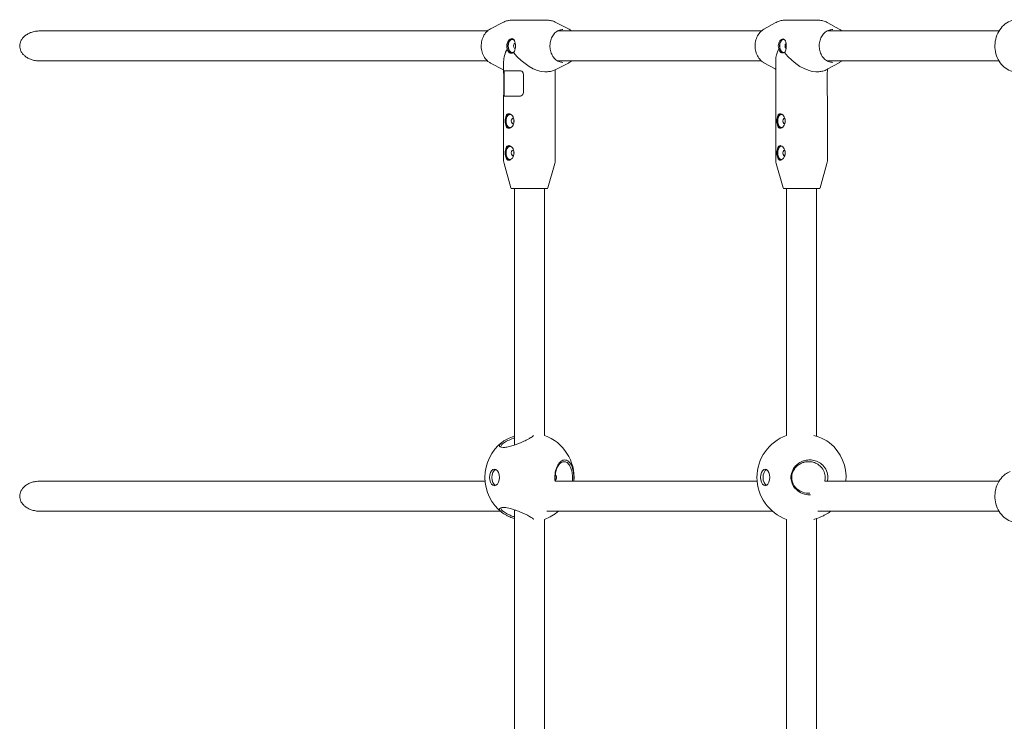
# Model space of a CAD drawing. Units: millimetres. Extents: x -5262 to 3439, y -3195 to 5262.
# Drawn here: x -2268 to -1743, y 1080 to 1454 of the extents above; entities that cross this region are included whole.
import ezdxf

# ---------------------------------------------------------------- set-up
doc = ezdxf.new("R2010")
doc.units = ezdxf.units.MM
doc.header["$MEASUREMENT"] = 0
doc.layers.add('Play Equipment', color=7, linetype='Continuous')

msp = doc.modelspace()

# ---------------------------------------------------------------- linework, layer by layer
at = {"layer": 'Play Equipment', "linetype": 'Continuous', "lineweight": 0}
for p, q in [((-2005.3, 1453.75), (-1986.94, 1453.75)), ((-1842.58, 1453.75), (-1859.7, 1453.75)), ((-2016.91, 1449.11), (-2010.26, 1452.54)), ((-1975.33, 1449.11), (-1981.98, 1452.54)), ((-1871.18, 1448.93), (-1865.23, 1452.28)), ((-1831.11, 1448.93), (-1837.06, 1452.28)), ((-2018.51, 1448), (-2257.05, 1448)), ((-1872.49, 1448), (-1981.08, 1448)), ((-1745.91, 1448), (-1837.42, 1448)), ((-2257.05, 1432), (-2018.51, 1432)), ((-2016.91, 1430.89), (-2010.26, 1427.46)), ((-2009.87, 1426.28), (-2009.87, 1431.75)), ((-1982.37, 1378.7), (-1982.37, 1427.27)), ((-1975.33, 1430.89), (-1981.98, 1427.46)), ((-1981.08, 1432), (-1872.49, 1432)), ((-1871.18, 1431.07), (-1865.23, 1427.72)), ((-1864.89, 1378.7), (-1864.89, 1432.31)), ((-1837.42, 1432), (-1745.91, 1432)), ((-1837.39, 1426.69), (-1837.39, 1427.54)), ((-1831.11, 1431.07), (-1837.06, 1427.72)), ((-2009.86, 1415.2), (-2009.86, 1424.8)), ((-2001.24, 1426.8), (-2009.8, 1426.8)), ((-2009.57, 1413.72), (-2009.57, 1426.28)), ((-1999.34, 1424.8), (-1999.34, 1415.2)), ((-1987.87, 1426.25), (-1986.94, 1426.25)), ((-1842.58, 1426.25), (-1843.45, 1426.25)), ((-1837.46, 1415.2), (-1837.46, 1424.8)), ((-2009.87, 1378.7), (-2009.87, 1413.72)), ((-2009.8, 1413.2), (-2001.24, 1413.2)), ((-1837.39, 1378.7), (-1837.39, 1413.31)), ((-2005.97, 1364.36), (-2009.68, 1377.33)), ((-1986.27, 1364.36), (-1982.56, 1377.33)), ((-1861, 1364.36), (-1864.7, 1377.33)), ((-1841.29, 1364.36), (-1837.58, 1377.33)), ((-1990.5, 1364), (-2005.49, 1364)), ((-2004.12, 1227.27), (-2004.12, 1364)), ((-1986.75, 1364), (-1990.5, 1364)), ((-1988.12, 1232.36), (-1988.12, 1364)), ((-1841.77, 1364), (-1860.52, 1364)), ((-1859.14, 1232.36), (-1859.14, 1364)), ((-1843.14, 1231.89), (-1843.14, 1364)), ((-2019.79, 1208), (-2257.05, 1208)), ((-1874.81, 1208), (-1982.47, 1208)), ((-1745.91, 1208), (-1838.75, 1208)), ((-2257.05, 1192), (-2011.61, 1192)), ((-2004.12, 967.27), (-2004.12, 1192.73)), ((-1986.84, 1192), (-1866.64, 1192)), ((-1842.5, 1192), (-1745.91, 1192)), ((-1988.12, 972.36), (-1988.12, 1187.64)), ((-1859.14, 972.36), (-1859.14, 1187.64)), ((-1843.14, 971.89), (-1843.14, 1188.11))]:
    msp.add_line(p, q, dxfattribs=at)
for centre, radius, start, end in [((-2004.87, 1378.7), 5, 180, 195.9454), ((-1987.37, 1378.7), 5, 344.0546, 0), ((-1859.89, 1378.7), 5, 180, 195.9454), ((-1842.39, 1378.7), 5, 344.0546, 360), ((-2005.49, 1364.5), 0.5, 195.9454, 270), ((-1986.75, 1364.5), 0.5, 270, 344.0546), ((-1860.52, 1364.5), 0.5, 195.9454, 270), ((-1841.77, 1364.5), 0.5, 270, 344.0546), ((-1996.12, 1210), 23.75, 127.742, 232.258), ((-1996.12, 1210), 23.75, 355.1694, 70.3154), ((-1851.14, 1210), 23.75, 109.6846, 250.3154), ((-1851.14, 1210), 23.75, 355.1694, 50.8944), ((-1996.12, 1210), 23.75, 289.6846, 310.721), ((-1851.14, 1210), 23.75, 309.1056, 310.721)]:
    msp.add_arc(centre, radius, start, end, dxfattribs=at)
at = {"layer": 'Play Equipment', "linetype": 'Continuous', "lineweight": 0, "extrusion": (0, 0, -1)}
for centre, major_axis, ratio, start_param, end_param in [((-2005.28, 1440), (0, 3.9), 0.600101, -1.570796, -0.040386), ((-1860.76, 1440), (0, -3.75), 0.559367, 0.115487, 3.086164), ((-1996.12, 1440), (-12.3, -12.3), 0.499921, 0.463585, 0.992779), ((-2005.28, 1440), (0, -3.9), 0.600101, 0.101019, 1.570796), ((-2003.68, 1440), (0, 1.5), 0.600101, -1.570796, -0.01528), ((-2003.68, 1440), (0, -1.5), 0.600101, 0.01528, 1.570796), ((-1851.14, 1440), (12.14, 12.14), 0.531575, 3.63018, 4.117722), ((-1859.1, 1440), (0, -1.5), 0.559367, 0.384183, 2.75741), ((-2006.48, 1400), (0, 3.9), 0.600101, -1.570796, -0.135407), ((-2004.88, 1400), (0, 1.5), 0.600101, -1.570796, 0.37006), ((-1860.22, 1400), (0, -1.5), 0.559367, -0.111497, 3.25309), ((-2006.48, 1400), (0, -3.9), 0.600101, 0.135407, 1.570796), ((-2004.88, 1400), (0, -1.5), 0.600101, -0.37006, 1.570796), ((-2006.48, 1383), (0, 3.9), 0.600101, -1.570796, -0.135407), ((-2006.48, 1383), (0, -3.9), 0.600101, 0.135407, 1.570796), ((-2004.88, 1383), (0, 1.5), 0.600101, -1.570796, 0.37006), ((-2004.88, 1383), (0, -1.5), 0.600101, -0.37006, 1.570796), ((-1860.22, 1383), (0, -1.5), 0.559367, -0.111497, 3.25309), ((-2014.79, 1210), (0, 4.4), 0.600101, -3.14159265358978, 3.141592653589806), ((-1870.49, 1210), (0, 4.4), 0.559367, -3.14159265358978, 3.141592653589806), ((-1869.17, 1210), (0, -4.4), 0.559367, 0.270859, 2.870734)]:
    msp.add_ellipse(centre, major_axis=major_axis, ratio=ratio, start_param=start_param, end_param=end_param, dxfattribs=at)
at = {"layer": 'Play Equipment', "linetype": 'Continuous', "lineweight": 0}
for centre, major_axis, ratio, start_param, end_param in [((-2005.28, 1440), (0, 3.5), 0.600101, -0.589578, 1.570796), ((-1860.76, 1440), (0, 3.5), 0.559367, -0.35587, 3.497462), ((-2005.28, 1440), (0, -3.5), 0.600101, -1.570796, 0.589578), ((-1996.12, 1440), (-12.3, 12.3), 0.499921, 1.369859, 2.678008), ((-1851.14, 1440), (12.14, -12.14), 0.531575, -1.805324, -0.488587), ((-2006.48, 1400), (0, 3.5), 0.600101, -0.400758, 1.570796), ((-2006.48, 1400), (0, 3.5), 0.600101, -2.049595, -1.091997), ((-1861.88, 1400), (0, 3.9), 0.559367, 0.150199, 2.991394), ((-1861.88, 1400), (0, 3.5), 0.559367, -0.304821, 3.446414), ((-1861.88, 1400), (0, 3.5), 0.559367, -1.570796, -1.242712), ((-2006.48, 1400), (0, -3.5), 0.600101, -1.570796, 0.400758), ((-1861.88, 1400), (0, 3.5), 0.559367, -1.898881, -1.570796), ((-2006.48, 1383), (0, 3.5), 0.600101, -0.400758, 1.570796), ((-1861.88, 1383), (0, 3.9), 0.559367, 0.150199, 2.991394), ((-1861.88, 1383), (0, 3.5), 0.559367, -0.304821, 3.446414), ((-2006.48, 1383), (0, -3.5), 0.600101, -1.570796, 0.400758), ((-2006.48, 1383), (0, 3.5), 0.600101, -2.049595, -1.091997), ((-1861.88, 1383), (0, 3.5), 0.559367, -1.570796, -1.242712), ((-1861.88, 1383), (0, 3.5), 0.559367, -1.898881, -1.570796), ((-2013.52, 1210), (0, 4.4), 0.600101, 0.24306, 2.898533)]:
    msp.add_ellipse(centre, major_axis=major_axis, ratio=ratio, start_param=start_param, end_param=end_param, dxfattribs=at)
for points, knots in [([(-2010.26, 1452.54), (-2009.95, 1452.69), (-2009.64, 1452.83), (-2009.01, 1453.09), (-2008.69, 1453.2), (-2008.03, 1453.4), (-2007.7, 1453.48), (-2007.02, 1453.62), (-2006.68, 1453.67), (-2005.99, 1453.73), (-2005.65, 1453.75), (-2005.3, 1453.75)], [5.8924671, 5.8924671, 5.8924671, 5.8924671, 5.9706107, 5.9706107, 6.0487544, 6.0487544, 6.126898, 6.126898, 6.2050417, 6.2050417, 6.2831853, 6.2831853, 6.2831853, 6.2831853]), ([(-1981.98, 1452.54), (-1982.29, 1452.69), (-1982.6, 1452.83), (-1983.23, 1453.09), (-1983.55, 1453.2), (-1984.21, 1453.4), (-1984.55, 1453.48), (-1985.22, 1453.62), (-1985.56, 1453.67), (-1986.25, 1453.73), (-1986.59, 1453.75), (-1986.94, 1453.75)], [5.8924671, 5.8924671, 5.8924671, 5.8924671, 5.9706107, 5.9706107, 6.0487544, 6.0487544, 6.126898, 6.126898, 6.2050417, 6.2050417, 6.2831853, 6.2831853, 6.2831853, 6.2831853]), ([(-1865.23, 1452.28), (-1864.89, 1452.47), (-1864.55, 1452.64), (-1863.85, 1452.95), (-1863.49, 1453.09), (-1862.76, 1453.33), (-1862.38, 1453.43), (-1861.63, 1453.59), (-1861.24, 1453.65), (-1860.47, 1453.73), (-1860.09, 1453.75), (-1859.7, 1453.75)], [5.8459932, 5.8459932, 5.8459932, 5.8459932, 5.9334316, 5.9334316, 6.02087, 6.02087, 6.1083085, 6.1083085, 6.1957469, 6.1957469, 6.2831853, 6.2831853, 6.2831853, 6.2831853]), ([(-1837.06, 1452.28), (-1837.39, 1452.47), (-1837.73, 1452.64), (-1838.44, 1452.95), (-1838.8, 1453.09), (-1839.53, 1453.33), (-1839.9, 1453.43), (-1840.66, 1453.59), (-1841.04, 1453.65), (-1841.81, 1453.73), (-1842.2, 1453.75), (-1842.58, 1453.75)], [5.8459932, 5.8459932, 5.8459932, 5.8459932, 5.9334316, 5.9334316, 6.02087, 6.02087, 6.1083085, 6.1083085, 6.1957469, 6.1957469, 6.2831853, 6.2831853, 6.2831853, 6.2831853]), ([(-1735.96, 1426), (-1737.24, 1426), (-1738.52, 1426.24), (-1740.95, 1427.15), (-1742.1, 1427.84), (-1744.17, 1429.59), (-1745.09, 1430.66), (-1746.59, 1433.09), (-1747.17, 1434.45), (-1747.93, 1437.31), (-1748.11, 1438.82), (-1748.05, 1441.82), (-1747.81, 1443.32), (-1746.93, 1446.15), (-1746.29, 1447.48), (-1744.68, 1449.84), (-1743.71, 1450.87), (-1741.54, 1452.52), (-1740.34, 1453.14), (-1738.06, 1453.84), (-1737.01, 1454), (-1735.96, 1454)], [3.141593, 3.141593, 3.141593, 3.141593, 3.453757, 3.453757, 3.76827, 3.76827, 4.087535, 4.087535, 4.410542, 4.410542, 4.735348, 4.735348, 5.060592, 5.060592, 5.385241, 5.385241, 5.707818, 5.707818, 6.026315, 6.026315, 6.283185, 6.283185, 6.283185, 6.283185]), ([(-2016.91, 1449.11), (-2017.69, 1448.71), (-2018.42, 1448.15), (-2019.7, 1446.78), (-2020.26, 1445.96), (-2021.13, 1444.15), (-2021.45, 1443.16), (-2021.82, 1441.09), (-2021.87, 1440.03), (-2021.69, 1437.92), (-2021.46, 1436.89), (-2020.76, 1434.96), (-2020.27, 1434.06), (-2019.11, 1432.51), (-2018.42, 1431.85), (-2017.42, 1431.17), (-2017.17, 1431.02), (-2016.91, 1430.89)], [0.390718, 0.390718, 0.390718, 0.390718, 0.706571, 0.706571, 1.027618, 1.027618, 1.351392, 1.351392, 1.676007, 1.676007, 2.000706, 2.000706, 2.324917, 2.324917, 2.6472, 2.6472, 2.750874, 2.750874, 2.750874, 2.750874]), ([(-1978.27, 1431.25), (-1979.01, 1431.25), (-1979.76, 1431.4), (-1981.18, 1432), (-1981.85, 1432.44), (-1983.04, 1433.57), (-1983.56, 1434.25), (-1984.4, 1435.78), (-1984.72, 1436.64), (-1985.14, 1438.42), (-1985.24, 1439.36), (-1985.19, 1441.22), (-1985.05, 1442.14), (-1984.53, 1443.89), (-1984.17, 1444.71), (-1983.25, 1446.17), (-1982.7, 1446.8), (-1981.46, 1447.82), (-1980.78, 1448.21), (-1979.48, 1448.65), (-1978.88, 1448.75), (-1978.27, 1448.75)], [3.141593, 3.141593, 3.141593, 3.141593, 3.466897, 3.466897, 3.790007, 3.790007, 4.109759, 4.109759, 4.42777, 4.42777, 4.745242, 4.745242, 5.062627, 5.062627, 5.380157, 5.380157, 5.698394, 5.698394, 6.018704, 6.018704, 6.283185, 6.283185, 6.283185, 6.283185]), ([(-1871.18, 1448.93), (-1871.97, 1448.48), (-1872.71, 1447.88), (-1873.98, 1446.43), (-1874.52, 1445.59), (-1875.35, 1443.73), (-1875.64, 1442.72), (-1875.94, 1440.63), (-1875.95, 1439.56), (-1875.69, 1437.47), (-1875.41, 1436.45), (-1874.61, 1434.56), (-1874.07, 1433.7), (-1872.81, 1432.21), (-1872.07, 1431.59), (-1871.24, 1431.11), (-1871.21, 1431.09), (-1871.18, 1431.07)], [0.437192, 0.437192, 0.437192, 0.437192, 0.754221, 0.754221, 1.075341, 1.075341, 1.398715, 1.398715, 1.722864, 1.722864, 2.047033, 2.047033, 2.370486, 2.370486, 2.691775, 2.691775, 2.704401, 2.704401, 2.704401, 2.704401]), ([(-1834.5, 1431.25), (-1835.27, 1431.25), (-1836.05, 1431.4), (-1837.52, 1432), (-1838.21, 1432.44), (-1839.44, 1433.56), (-1839.99, 1434.24), (-1840.86, 1435.78), (-1841.2, 1436.63), (-1841.63, 1438.42), (-1841.73, 1439.35), (-1841.68, 1441.21), (-1841.53, 1442.14), (-1841.01, 1443.89), (-1840.63, 1444.71), (-1839.67, 1446.17), (-1839.1, 1446.8), (-1837.82, 1447.82), (-1837.11, 1448.21), (-1835.76, 1448.65), (-1835.13, 1448.75), (-1834.5, 1448.75)], [3.141593, 3.141593, 3.141593, 3.141593, 3.465871, 3.465871, 3.788545, 3.788545, 4.108527, 4.108527, 4.42689, 4.42689, 4.74465, 4.74465, 5.06229, 5.06229, 5.38012, 5.38012, 5.698707, 5.698707, 6.019155, 6.019155, 6.283185, 6.283185, 6.283185, 6.283185]), ([(-2257.05, 1448), (-2257.77, 1448), (-2258.56, 1447.94), (-2260.12, 1447.69), (-2260.88, 1447.49), (-2262.16, 1447.05), (-2262.79, 1446.77), (-2263.99, 1446.12), (-2264.55, 1445.73), (-2265.44, 1444.99), (-2265.84, 1444.59), (-2266.56, 1443.7), (-2266.87, 1443.22), (-2267.3, 1442.34), (-2267.47, 1441.88), (-2267.7, 1440.94), (-2267.75, 1440.45), (-2267.75, 1439.55), (-2267.7, 1439.06), (-2267.47, 1438.12), (-2267.3, 1437.66), (-2266.87, 1436.78), (-2266.56, 1436.3), (-2265.84, 1435.41), (-2265.44, 1435.01), (-2264.55, 1434.27), (-2263.99, 1433.88), (-2262.79, 1433.23), (-2262.16, 1432.95), (-2260.88, 1432.51), (-2260.12, 1432.31), (-2258.56, 1432.06), (-2257.77, 1432), (-2257.05, 1432)], [1.391234, 1.391234, 1.391234, 1.391234, 1.6078, 1.6078, 1.824367, 1.824367, 2.012243, 2.012243, 2.200119, 2.200119, 2.357222, 2.357222, 2.514325, 2.514325, 2.648867, 2.648867, 2.783409, 2.783409, 2.917951, 2.917951, 3.052493, 3.052493, 3.209595, 3.209595, 3.366698, 3.366698, 3.554574, 3.554574, 3.742451, 3.742451, 3.959017, 3.959017, 4.175584, 4.175584, 4.175584, 4.175584]), ([(-2008.26, 1440), (-2008.26, 1440.49), (-2008.18, 1441.02), (-2007.85, 1441.98), (-2007.61, 1442.41), (-2007.09, 1443.1), (-2006.76, 1443.4), (-2006.1, 1443.8), (-2005.76, 1443.9), (-2005.47, 1443.9), (-2005.17, 1443.9), (-2004.88, 1443.8), (-2004.39, 1443.4), (-2004.19, 1443.1), (-2003.89, 1442.41), (-2003.77, 1441.98), (-2003.62, 1441.02), (-2003.58, 1440.49), (-2003.58, 1440)], [1.773442, 1.773442, 1.773442, 1.773442, 1.921212, 1.921212, 2.068981, 2.068981, 2.216786, 2.216786, 2.36459, 2.36459, 2.36459, 2.512394, 2.512394, 2.660198, 2.660198, 2.807968, 2.807968, 2.955737, 2.955737, 2.955737, 2.955737]), ([(-1863.52, 1440), (-1863.52, 1440.47), (-1863.44, 1440.98), (-1863.15, 1441.9), (-1862.93, 1442.32), (-1862.45, 1442.98), (-1862.16, 1443.27), (-1861.56, 1443.65), (-1861.25, 1443.75), (-1860.72, 1443.75), (-1860.47, 1443.65), (-1860.03, 1443.27), (-1859.86, 1442.98), (-1859.59, 1442.32), (-1859.49, 1441.9), (-1859.35, 1440.98), (-1859.32, 1440.47), (-1859.32, 1440)], [0.568146, 0.568146, 0.568146, 0.568146, 0.710169, 0.710169, 0.852191, 0.852191, 0.994242, 0.994242, 1.136292, 1.136292, 1.278343, 1.278343, 1.420394, 1.420394, 1.562416, 1.562416, 1.704439, 1.704439, 1.704439, 1.704439]), ([(-2007.99, 1438.43), (-2008, 1438.45), (-2008.01, 1438.48), (-2008.18, 1438.98), (-2008.26, 1439.51), (-2008.26, 1440)], [1.618065, 1.618065, 1.618065, 1.618065, 1.6256729, 1.6256729, 1.7734424, 1.7734424, 1.7734424, 1.7734424]), ([(-2007.12, 1436.65), (-2007.29, 1436.82), (-2007.43, 1437.02), (-2007.74, 1437.57), (-2007.89, 1437.98), (-2007.99, 1438.43)], [-0.3874826, -0.3874826, -0.3874826, -0.3874826, -0.2948833, -0.2948833, -0.1549929, -0.1549929, -0.1549929, -0.1549929]), ([(-2003.58, 1440), (-2003.58, 1439.51), (-2003.62, 1438.98), (-2003.77, 1438.02), (-2003.89, 1437.59), (-2004.18, 1436.92), (-2004.37, 1436.63), (-2004.6, 1436.43)], [0.5911475, 0.5911475, 0.5911475, 0.5911475, 0.7389169, 0.7389169, 0.8866863, 0.8866863, 1.0268812, 1.0268812, 1.0268812, 1.0268812]), ([(-1863.29, 1438.54), (-1863.29, 1438.55), (-1863.29, 1438.56), (-1863.44, 1439.02), (-1863.52, 1439.53), (-1863.52, 1440)], [0.4243295, 0.4243295, 0.4243295, 0.4243295, 0.4261239, 0.4261239, 0.5681462, 0.5681462, 0.5681462, 0.5681462]), ([(-1862.54, 1436.83), (-1862.67, 1436.98), (-1862.79, 1437.15), (-1863.06, 1437.67), (-1863.2, 1438.09), (-1863.29, 1438.54)], [-0.3639447, -0.3639447, -0.3639447, -0.3639447, -0.2834346, -0.2834346, -0.1434919, -0.1434919, -0.1434919, -0.1434919]), ([(-1859.32, 1440), (-1859.32, 1439.53), (-1859.35, 1439.02), (-1859.49, 1438.1), (-1859.59, 1437.68), (-1859.85, 1437.02), (-1860.03, 1436.74), (-1860.24, 1436.54)], [1.7044386, 1.7044386, 1.7044386, 1.7044386, 1.8464609, 1.8464609, 1.9884832, 1.9884832, 2.1287401, 2.1287401, 2.1287401, 2.1287401]), ([(-2004.6, 1436.43), (-2004.62, 1436.42), (-2004.63, 1436.41), (-2005.04, 1436.2), (-2005.44, 1436.1), (-2006.15, 1436.1), (-2006.5, 1436.2), (-2006.92, 1436.47), (-2007.02, 1436.55), (-2007.12, 1436.65)], [-0.7471538, -0.7471538, -0.7471538, -0.7471538, -0.7410395, -0.7410395, -0.588957, -0.588957, -0.4419202, -0.4419202, -0.3874826, -0.3874826, -0.3874826, -0.3874826]), ([(-1860.24, 1436.54), (-1860.24, 1436.54), (-1860.24, 1436.54), (-1860.6, 1436.35), (-1860.97, 1436.25), (-1861.62, 1436.25), (-1861.94, 1436.34), (-1862.33, 1436.61), (-1862.44, 1436.71), (-1862.54, 1436.83)], [-0.7126035, -0.7126035, -0.7126035, -0.7126035, -0.7123102, -0.7123102, -0.5662502, -0.5662502, -0.4248424, -0.4248424, -0.3639447, -0.3639447, -0.3639447, -0.3639447]), ([(-1986.94, 1426.25), (-1986.59, 1426.25), (-1986.25, 1426.27), (-1985.56, 1426.33), (-1985.22, 1426.38), (-1984.55, 1426.52), (-1984.21, 1426.6), (-1983.55, 1426.8), (-1983.23, 1426.91), (-1982.6, 1427.17), (-1982.29, 1427.31), (-1981.98, 1427.46)], [3.1415927, 3.1415927, 3.1415927, 3.1415927, 3.2197363, 3.2197363, 3.29788, 3.29788, 3.3760236, 3.3760236, 3.4541673, 3.4541673, 3.5323109, 3.5323109, 3.5323109, 3.5323109]), ([(-1973.73, 1432), (-1974, 1431.76), (-1974.28, 1431.53), (-1974.82, 1431.17), (-1975.08, 1431.02), (-1975.33, 1430.89)], [2.521351, 2.521351, 2.521351, 2.521351, 2.6472001, 2.6472001, 2.7508744, 2.7508744, 2.7508744, 2.7508744]), ([(-1842.58, 1426.25), (-1842.2, 1426.25), (-1841.81, 1426.27), (-1841.04, 1426.35), (-1840.66, 1426.41), (-1839.9, 1426.57), (-1839.53, 1426.67), (-1838.8, 1426.91), (-1838.44, 1427.05), (-1837.73, 1427.36), (-1837.39, 1427.53), (-1837.06, 1427.72)], [3.1415927, 3.1415927, 3.1415927, 3.1415927, 3.2290311, 3.2290311, 3.3164695, 3.3164695, 3.4039079, 3.4039079, 3.4913463, 3.4913463, 3.5787848, 3.5787848, 3.5787848, 3.5787848]), ([(-1829.79, 1432), (-1830.18, 1431.67), (-1830.58, 1431.38), (-1831.04, 1431.11), (-1831.07, 1431.09), (-1831.11, 1431.07)], [2.5203464, 2.5203464, 2.5203464, 2.5203464, 2.6917748, 2.6917748, 2.7044006, 2.7044006, 2.7044006, 2.7044006]), ([(-2009.86, 1424.8), (-2009.86, 1425.56), (-2009.89, 1426.29), (-2009.86, 1426.61), (-2009.85, 1426.74), (-2009.83, 1426.8), (-2009.8, 1426.8)], [0, 0, 0, 0, 1.133544, 1.133544, 1.133544, 1.570796, 1.570796, 1.570796, 1.570796]), ([(-2009.57, 1426.28), (-2009.57, 1426.41), (-2009.57, 1426.53), (-2009.56, 1426.61), (-2009.55, 1426.74), (-2009.53, 1426.8), (-2009.51, 1426.8)], [0.8299206, 0.8299206, 0.8299206, 0.8299206, 1.1335444, 1.1335444, 1.1335444, 1.5707963, 1.5707963, 1.5707963, 1.5707963]), ([(-2001.24, 1426.8), (-2000.54, 1426.8), (-1999.83, 1426.33), (-1999.52, 1425.65), (-1999.4, 1425.38), (-1999.34, 1425.09), (-1999.34, 1424.8)], [0, 0, 0, 0, 1.133544, 1.133544, 1.133544, 1.570796, 1.570796, 1.570796, 1.570796]), ([(-1837.46, 1424.8), (-1837.46, 1425.56), (-1837.4, 1426.29), (-1837.39, 1426.61), (-1837.39, 1426.64), (-1837.39, 1426.67), (-1837.39, 1426.69)], [0, 0, 0, 0, 1.133544, 1.133544, 1.133544, 1.233276, 1.233276, 1.233276, 1.233276]), ([(-2009.8, 1413.2), (-2009.88, 1413.2), (-2009.87, 1413.67), (-2009.86, 1414.35), (-2009.86, 1414.62), (-2009.86, 1414.91), (-2009.86, 1415.2)], [0, 0, 0, 0, 1.133544, 1.133544, 1.133544, 1.570796, 1.570796, 1.570796, 1.570796]), ([(-1999.34, 1415.2), (-1999.34, 1414.44), (-1999.8, 1413.71), (-2000.45, 1413.39), (-2000.7, 1413.26), (-2000.97, 1413.2), (-2001.24, 1413.2)], [0, 0, 0, 0, 1.133544, 1.133544, 1.133544, 1.570796, 1.570796, 1.570796, 1.570796]), ([(-1837.39, 1413.31), (-1837.4, 1413.5), (-1837.42, 1413.87), (-1837.44, 1414.35), (-1837.45, 1414.62), (-1837.46, 1414.91), (-1837.46, 1415.2)], [0.337521, 0.337521, 0.337521, 0.337521, 1.133544, 1.133544, 1.133544, 1.570796, 1.570796, 1.570796, 1.570796]), ([(-2007.12, 1396.1), (-2007.42, 1396.1), (-2007.71, 1396.2), (-2008.2, 1396.6), (-2008.4, 1396.9), (-2008.7, 1397.59), (-2008.82, 1398.02), (-2008.97, 1398.98), (-2009.01, 1399.51), (-2009.01, 1400), (-2009.01, 1400.49), (-2008.97, 1401.02), (-2008.82, 1401.98), (-2008.7, 1402.41), (-2008.4, 1403.1), (-2008.2, 1403.4), (-2007.71, 1403.8), (-2007.42, 1403.9), (-2007.12, 1403.9)], [1.773442, 1.773442, 1.773442, 1.773442, 1.921212, 1.921212, 2.068981, 2.068981, 2.216786, 2.216786, 2.36459, 2.36459, 2.36459, 2.512394, 2.512394, 2.660198, 2.660198, 2.807968, 2.807968, 2.955737, 2.955737, 2.955737, 2.955737]), ([(-2007.12, 1403.9), (-2006.82, 1403.9), (-2006.49, 1403.8), (-2005.83, 1403.4), (-2005.5, 1403.1), (-2004.98, 1402.41), (-2004.74, 1401.98), (-2004.41, 1401.02), (-2004.33, 1400.49), (-2004.33, 1399.51), (-2004.41, 1398.98), (-2004.74, 1398.02), (-2004.98, 1397.59), (-2005.5, 1396.9), (-2005.83, 1396.6), (-2006.49, 1396.2), (-2006.82, 1396.1), (-2007.12, 1396.1)], [0.591147, 0.591147, 0.591147, 0.591147, 0.738917, 0.738917, 0.886686, 0.886686, 1.034491, 1.034491, 1.182295, 1.182295, 1.330099, 1.330099, 1.477903, 1.477903, 1.625673, 1.625673, 1.773442, 1.773442, 1.773442, 1.773442]), ([(-1862.54, 1396.1), (-1862.82, 1396.1), (-1863.08, 1396.2), (-1863.53, 1396.6), (-1863.72, 1396.9), (-1863.99, 1397.59), (-1864.09, 1398.02), (-1864.22, 1398.98), (-1864.25, 1399.51), (-1864.25, 1400.49), (-1864.22, 1401.02), (-1864.09, 1401.98), (-1863.99, 1402.41), (-1863.72, 1403.1), (-1863.53, 1403.4), (-1863.08, 1403.8), (-1862.82, 1403.9), (-1862.54, 1403.9)], [0.591147, 0.591147, 0.591147, 0.591147, 0.738917, 0.738917, 0.886686, 0.886686, 1.034491, 1.034491, 1.182295, 1.182295, 1.330099, 1.330099, 1.477903, 1.477903, 1.625673, 1.625673, 1.773442, 1.773442, 1.773442, 1.773442]), ([(-1862.54, 1403.9), (-1862.26, 1403.9), (-1861.95, 1403.8), (-1861.32, 1403.4), (-1861.02, 1403.1), (-1860.51, 1402.41), (-1860.28, 1401.98), (-1859.97, 1401.02), (-1859.89, 1400.49), (-1859.89, 1400), (-1859.89, 1399.51), (-1859.97, 1398.98), (-1860.28, 1398.02), (-1860.51, 1397.59), (-1861.02, 1396.9), (-1861.32, 1396.6), (-1861.95, 1396.2), (-1862.26, 1396.1), (-1862.54, 1396.1)], [1.773442, 1.773442, 1.773442, 1.773442, 1.921212, 1.921212, 2.068981, 2.068981, 2.216786, 2.216786, 2.36459, 2.36459, 2.36459, 2.512394, 2.512394, 2.660198, 2.660198, 2.807968, 2.807968, 2.955737, 2.955737, 2.955737, 2.955737]), ([(-2007.12, 1379.1), (-2007.42, 1379.1), (-2007.71, 1379.2), (-2008.2, 1379.6), (-2008.4, 1379.9), (-2008.7, 1380.59), (-2008.82, 1381.02), (-2008.97, 1381.98), (-2009.01, 1382.51), (-2009.01, 1383), (-2009.01, 1383.49), (-2008.97, 1384.02), (-2008.82, 1384.98), (-2008.7, 1385.41), (-2008.4, 1386.1), (-2008.2, 1386.4), (-2007.71, 1386.8), (-2007.42, 1386.9), (-2007.12, 1386.9)], [1.773442, 1.773442, 1.773442, 1.773442, 1.921212, 1.921212, 2.068981, 2.068981, 2.216786, 2.216786, 2.36459, 2.36459, 2.36459, 2.512394, 2.512394, 2.660198, 2.660198, 2.807968, 2.807968, 2.955737, 2.955737, 2.955737, 2.955737]), ([(-2007.12, 1386.9), (-2006.82, 1386.9), (-2006.49, 1386.8), (-2005.83, 1386.4), (-2005.5, 1386.1), (-2004.98, 1385.41), (-2004.74, 1384.98), (-2004.41, 1384.02), (-2004.33, 1383.49), (-2004.33, 1382.51), (-2004.41, 1381.98), (-2004.74, 1381.02), (-2004.98, 1380.59), (-2005.5, 1379.9), (-2005.83, 1379.6), (-2006.49, 1379.2), (-2006.82, 1379.1), (-2007.12, 1379.1)], [0.591147, 0.591147, 0.591147, 0.591147, 0.738917, 0.738917, 0.886686, 0.886686, 1.034491, 1.034491, 1.182295, 1.182295, 1.330099, 1.330099, 1.477903, 1.477903, 1.625673, 1.625673, 1.773442, 1.773442, 1.773442, 1.773442]), ([(-1862.54, 1379.1), (-1862.82, 1379.1), (-1863.08, 1379.2), (-1863.53, 1379.6), (-1863.72, 1379.9), (-1863.99, 1380.59), (-1864.09, 1381.02), (-1864.22, 1381.98), (-1864.25, 1382.51), (-1864.25, 1383.49), (-1864.22, 1384.02), (-1864.09, 1384.98), (-1863.99, 1385.41), (-1863.72, 1386.1), (-1863.53, 1386.4), (-1863.08, 1386.8), (-1862.82, 1386.9), (-1862.54, 1386.9)], [0.591147, 0.591147, 0.591147, 0.591147, 0.738917, 0.738917, 0.886686, 0.886686, 1.034491, 1.034491, 1.182295, 1.182295, 1.330099, 1.330099, 1.477903, 1.477903, 1.625673, 1.625673, 1.773442, 1.773442, 1.773442, 1.773442]), ([(-1862.54, 1386.9), (-1862.26, 1386.9), (-1861.95, 1386.8), (-1861.32, 1386.4), (-1861.02, 1386.1), (-1860.51, 1385.41), (-1860.28, 1384.98), (-1859.97, 1384.02), (-1859.89, 1383.49), (-1859.89, 1383), (-1859.89, 1382.51), (-1859.97, 1381.98), (-1860.28, 1381.02), (-1860.51, 1380.59), (-1861.02, 1379.9), (-1861.32, 1379.6), (-1861.95, 1379.2), (-1862.26, 1379.1), (-1862.54, 1379.1)], [1.773442, 1.773442, 1.773442, 1.773442, 1.921212, 1.921212, 2.068981, 2.068981, 2.216786, 2.216786, 2.36459, 2.36459, 2.36459, 2.512394, 2.512394, 2.660198, 2.660198, 2.807968, 2.807968, 2.955737, 2.955737, 2.955737, 2.955737]), ([(-2008.4, 1230.18), (-2009.34, 1229.69), (-2010.19, 1229.16), (-2011.45, 1228.14), (-2011.86, 1227.65), (-2012.14, 1226.88), (-2012.08, 1226.55), (-2011.46, 1226.08), (-2010.9, 1225.96), (-2009.63, 1225.96), (-2008.94, 1226.03), (-2007.36, 1226.32), (-2006.48, 1226.55), (-2005.12, 1226.95), (-2004.65, 1227.1), (-2003.59, 1227.45), (-2002.97, 1227.67), (-2001.72, 1228.14), (-2001.1, 1228.4), (-1999.56, 1229.05), (-1998.66, 1229.45), (-1997.64, 1229.96), (-1997.42, 1230.07), (-1996.66, 1230.47), (-1996.13, 1230.76), (-1994.99, 1231.45), (-1994.44, 1231.84), (-1994.01, 1232.24), (-1993.95, 1232.3), (-1993.9, 1232.36)], [-5.279835, -5.279835, -5.279835, -5.279835, -4.931851, -4.931851, -4.583866, -4.583866, -4.26794, -4.26794, -3.952014, -3.952014, -3.705367, -3.705367, -3.452899, -3.452899, -3.320162, -3.320162, -3.146172, -3.146172, -2.972177, -2.972177, -2.703238, -2.703238, -2.624192, -2.624192, -2.418906, -2.418906, -2.128218, -2.128218, -2.074743, -2.074743, -2.074743, -2.074743]), ([(-2011.12, 1226.05), (-2011.36, 1226.26), (-2011.37, 1226.57), (-2011.03, 1227.27), (-2010.6, 1227.73), (-2009.35, 1228.67), (-2008.53, 1229.16), (-2007.65, 1229.6)], [4.2808645, 4.2808645, 4.2808645, 4.2808645, 4.5838659, 4.5838659, 4.9318507, 4.9318507, 5.2798354, 5.2798354, 5.2798354, 5.2798354]), ([(-2004.12, 1231.96), (-2004.47, 1231.85), (-2004.81, 1231.72), (-2006.36, 1231.15), (-2007.49, 1230.65), (-2008.4, 1230.18)], [-0.4361636, -0.4361636, -0.4361636, -0.4361636, -0.3410833, -0.3410833, 0, 0, 0, 0]), ([(-2007.65, 1229.6), (-2006.79, 1230.03), (-2005.75, 1230.48), (-2004.48, 1230.95), (-2004.3, 1231.01), (-2004.12, 1231.07)], [0, 0, 0, 0, 0.3410833, 0.3410833, 0.3966577, 0.3966577, 0.3966577, 0.3966577]), ([(-1844.61, 1232.36), (-1843.85, 1232.13), (-1843.07, 1231.87), (-1841.1, 1231.15), (-1839.95, 1230.65), (-1839, 1230.18)], [-0.5494496, -0.5494496, -0.5494496, -0.5494496, -0.3410833, -0.3410833, 0, 0, 0, 0]), ([(-1839, 1230.18), (-1838.03, 1229.69), (-1837.13, 1229.16), (-1836.35, 1228.58), (-1836.25, 1228.5), (-1836.16, 1228.43)], [-5.2798354, -5.2798354, -5.2798354, -5.2798354, -4.9318507, -4.9318507, -4.8813336, -4.8813336, -4.8813336, -4.8813336]), ([(-1972.58, 1208), (-1972.55, 1208.27), (-1972.53, 1208.55), (-1972.49, 1209.22), (-1972.47, 1209.61), (-1972.47, 1210.87), (-1972.54, 1211.78), (-1972.88, 1214.14), (-1973.3, 1215.51), (-1974.23, 1217.39), (-1974.78, 1218.12), (-1976, 1219.09), (-1976.68, 1219.33), (-1977.96, 1219.33), (-1978.65, 1219.1), (-1979.96, 1218.14), (-1980.57, 1217.4), (-1981.51, 1215.72), (-1981.92, 1214.7), (-1982.46, 1212.42), (-1982.6, 1211.17), (-1982.6, 1209.34), (-1982.55, 1208.65), (-1982.47, 1207.98)], [-4.126934, -4.126934, -4.126934, -4.126934, -4.055202, -4.055202, -3.952014, -3.952014, -3.720079, -3.720079, -3.320162, -3.320162, -2.972177, -2.972177, -2.624192, -2.624192, -2.283109, -2.283109, -1.942026, -1.942026, -1.627061, -1.627061, -1.312096, -1.312096, -1.13444, -1.13444, -1.13444, -1.13444]), ([(-1982.25, 1208), (-1982.34, 1208.67), (-1982.39, 1209.35), (-1982.39, 1211.01), (-1982.28, 1212.07), (-1981.84, 1214.05), (-1981.5, 1214.95), (-1980.71, 1216.46), (-1980.19, 1217.15), (-1979.06, 1218.09), (-1978.44, 1218.34), (-1977.28, 1218.44), (-1976.65, 1218.28), (-1975.49, 1217.48), (-1974.95, 1216.84), (-1974.03, 1215.15), (-1973.6, 1213.89), (-1973.25, 1211.68), (-1973.19, 1210.82), (-1973.19, 1209.64), (-1973.2, 1209.26), (-1973.25, 1208.59), (-1973.28, 1208.3), (-1973.31, 1208)], [1.107409, 1.107409, 1.107409, 1.107409, 1.312096, 1.312096, 1.627061, 1.627061, 1.942026, 1.942026, 2.283109, 2.283109, 2.624192, 2.624192, 2.972177, 2.972177, 3.320162, 3.320162, 3.720079, 3.720079, 3.952014, 3.952014, 4.055202, 4.055202, 4.137962, 4.137962, 4.137962, 4.137962]), ([(-1837.34, 1208), (-1837.2, 1208.67), (-1837.12, 1209.35), (-1837.12, 1211.17), (-1837.36, 1212.42), (-1838.32, 1214.7), (-1839.04, 1215.72), (-1840.6, 1217.27), (-1841.52, 1217.92), (-1843.4, 1218.8), (-1844.35, 1219.08), (-1845.8, 1219.29), (-1846.3, 1219.33), (-1847.4, 1219.33), (-1848.05, 1219.27), (-1849.33, 1219.03), (-1849.97, 1218.85), (-1851.58, 1218.22), (-1852.51, 1217.68), (-1853.51, 1216.87), (-1853.71, 1216.69), (-1854.43, 1216.01), (-1854.92, 1215.43), (-1856.04, 1213.72), (-1856.52, 1212.47), (-1856.76, 1210.81), (-1856.79, 1210.4), (-1856.79, 1209.14), (-1856.66, 1208.25), (-1855.9, 1205.88), (-1854.97, 1204.5), (-1852.98, 1202.61), (-1851.83, 1201.88), (-1849.35, 1200.91), (-1848.02, 1200.67), (-1846.78, 1200.67)], [-4.143266, -4.143266, -4.143266, -4.143266, -3.967739, -3.967739, -3.652774, -3.652774, -3.33781, -3.33781, -3.048345, -3.048345, -2.792037, -2.792037, -2.655643, -2.655643, -2.481653, -2.481653, -2.307658, -2.307658, -2.031476, -2.031476, -1.959674, -1.959674, -1.761948, -1.761948, -1.434781, -1.434781, -1.327822, -1.327822, -1.099663, -1.099663, -0.695969, -0.695969, -0.347985, -0.347985, 0, 0, 0, 0]), ([(-1846.91, 1201.61), (-1848.04, 1201.56), (-1849.26, 1201.72), (-1851.59, 1202.52), (-1852.68, 1203.16), (-1854.6, 1204.86), (-1855.5, 1206.14), (-1856.24, 1208.35), (-1856.38, 1209.19), (-1856.38, 1210.38), (-1856.35, 1210.76), (-1856.11, 1212.33), (-1855.64, 1213.5), (-1854.55, 1215.07), (-1854.07, 1215.6), (-1853.38, 1216.21), (-1853.19, 1216.37), (-1852.23, 1217.09), (-1851.35, 1217.56), (-1849.84, 1218.08), (-1849.25, 1218.22), (-1848.06, 1218.39), (-1847.47, 1218.42), (-1846.46, 1218.37), (-1846.01, 1218.32), (-1844.71, 1218.07), (-1843.87, 1217.79), (-1842.22, 1216.94), (-1841.44, 1216.34), (-1840.1, 1214.95), (-1839.5, 1214.05), (-1838.7, 1212.07), (-1838.5, 1211.01), (-1838.5, 1209.35), (-1838.58, 1208.66), (-1838.75, 1207.99)], [0, 0, 0, 0, 0.347985, 0.347985, 0.695969, 0.695969, 1.099663, 1.099663, 1.327822, 1.327822, 1.434781, 1.434781, 1.761948, 1.761948, 1.959674, 1.959674, 2.031476, 2.031476, 2.307658, 2.307658, 2.481653, 2.481653, 2.655643, 2.655643, 2.792037, 2.792037, 3.048345, 3.048345, 3.33781, 3.33781, 3.652774, 3.652774, 3.967739, 3.967739, 4.172971, 4.172971, 4.172971, 4.172971]), ([(-1735.96, 1186), (-1737.24, 1186), (-1738.52, 1186.24), (-1740.95, 1187.15), (-1742.1, 1187.84), (-1744.17, 1189.59), (-1745.09, 1190.66), (-1746.59, 1193.09), (-1747.17, 1194.45), (-1747.93, 1197.31), (-1748.11, 1198.82), (-1748.05, 1201.82), (-1747.81, 1203.32), (-1746.93, 1206.15), (-1746.29, 1207.48), (-1744.68, 1209.84), (-1743.71, 1210.87), (-1741.82, 1212.31), (-1740.96, 1212.8), (-1740.06, 1213.17)], [3.141593, 3.141593, 3.141593, 3.141593, 3.453757, 3.453757, 3.76827, 3.76827, 4.087535, 4.087535, 4.410542, 4.410542, 4.735348, 4.735348, 5.060592, 5.060592, 5.385241, 5.385241, 5.707818, 5.707818, 5.942131, 5.942131, 5.942131, 5.942131]), ([(-2257.05, 1208), (-2257.77, 1208), (-2258.56, 1207.94), (-2260.12, 1207.69), (-2260.88, 1207.49), (-2262.16, 1207.05), (-2262.79, 1206.77), (-2263.99, 1206.12), (-2264.55, 1205.73), (-2265.44, 1204.99), (-2265.84, 1204.59), (-2266.56, 1203.7), (-2266.87, 1203.22), (-2267.3, 1202.34), (-2267.47, 1201.88), (-2267.7, 1200.94), (-2267.75, 1200.45), (-2267.75, 1199.55), (-2267.7, 1199.06), (-2267.47, 1198.12), (-2267.3, 1197.66), (-2266.87, 1196.78), (-2266.56, 1196.3), (-2265.84, 1195.41), (-2265.44, 1195.01), (-2264.55, 1194.27), (-2263.99, 1193.88), (-2262.79, 1193.23), (-2262.16, 1192.95), (-2260.88, 1192.51), (-2260.12, 1192.31), (-2258.56, 1192.06), (-2257.77, 1192), (-2257.05, 1192)], [1.391234, 1.391234, 1.391234, 1.391234, 1.6078, 1.6078, 1.824367, 1.824367, 2.012243, 2.012243, 2.200119, 2.200119, 2.357222, 2.357222, 2.514325, 2.514325, 2.648867, 2.648867, 2.783409, 2.783409, 2.917951, 2.917951, 3.052493, 3.052493, 3.209595, 3.209595, 3.366698, 3.366698, 3.554574, 3.554574, 3.742451, 3.742451, 3.959017, 3.959017, 4.175584, 4.175584, 4.175584, 4.175584]), ([(-1982.32, 1211.37), (-1982.21, 1211.29), (-1982.11, 1211.18), (-1981.93, 1210.93), (-1981.84, 1210.76), (-1981.73, 1210.39), (-1981.7, 1210.19), (-1981.7, 1209.81), (-1981.73, 1209.61), (-1981.84, 1209.24), (-1981.93, 1209.07), (-1982.11, 1208.82), (-1982.21, 1208.71), (-1982.32, 1208.63)], [0.5136603, 0.5136603, 0.5136603, 0.5136603, 0.5663397, 0.5663397, 0.6229725, 0.6229725, 0.6796053, 0.6796053, 0.736238, 0.736238, 0.7928708, 0.7928708, 0.8455503, 0.8455503, 0.8455503, 0.8455503]), ([(-1993.9, 1187.64), (-1994.06, 1187.81), (-1994.27, 1188), (-1994.96, 1188.53), (-1995.51, 1188.88), (-1996.48, 1189.44), (-1996.84, 1189.63), (-1997.68, 1190.06), (-1998.19, 1190.32), (-1999.3, 1190.83), (-1999.89, 1191.09), (-2001.46, 1191.76), (-2002.46, 1192.15), (-2003.69, 1192.58), (-2003.94, 1192.67), (-2004.87, 1192.98), (-2005.58, 1193.2), (-2007.42, 1193.7), (-2008.51, 1193.92), (-2009.68, 1194.03), (-2009.95, 1194.04), (-2010.7, 1194.04), (-2011.14, 1193.98), (-2012.02, 1193.64), (-2012.18, 1193.22), (-2011.86, 1192.35), (-2011.45, 1191.86), (-2010.19, 1190.84), (-2009.34, 1190.31), (-2008.4, 1189.82)], [-3.205093, -3.205093, -3.205093, -3.205093, -3.048345, -3.048345, -2.792037, -2.792037, -2.655643, -2.655643, -2.481653, -2.481653, -2.307658, -2.307658, -2.031476, -2.031476, -1.959674, -1.959674, -1.761948, -1.761948, -1.434781, -1.434781, -1.327822, -1.327822, -1.099663, -1.099663, -0.695969, -0.695969, -0.347985, -0.347985, 0, 0, 0, 0]), ([(-2007.65, 1190.4), (-2008.53, 1190.84), (-2009.35, 1191.33), (-2010.6, 1192.27), (-2011.03, 1192.73), (-2011.37, 1193.43), (-2011.35, 1193.73), (-2011.12, 1193.95)], [0, 0, 0, 0, 0.3479847, 0.3479847, 0.6959694, 0.6959694, 0.9989709, 0.9989709, 0.9989709, 0.9989709]), ([(-1836.16, 1191.57), (-1836.25, 1191.5), (-1836.35, 1191.42), (-1837.13, 1190.84), (-1838.03, 1190.31), (-1839, 1189.82)], [-0.3985018, -0.3985018, -0.3985018, -0.3985018, -0.3479847, -0.3479847, 0, 0, 0, 0]), ([(-2008.4, 1189.82), (-2007.85, 1189.53), (-2007.23, 1189.24), (-2005.79, 1188.63), (-2004.96, 1188.32), (-2004.12, 1188.04)], [-5.2798354, -5.2798354, -5.2798354, -5.2798354, -5.074549, -5.074549, -4.8436718, -4.8436718, -4.8436718, -4.8436718]), ([(-2004.12, 1188.93), (-2004.74, 1189.14), (-2005.35, 1189.38), (-2006.55, 1189.87), (-2007.13, 1190.14), (-2007.65, 1190.4)], [4.8831776, 4.8831776, 4.8831776, 4.8831776, 5.074549, 5.074549, 5.2798354, 5.2798354, 5.2798354, 5.2798354]), ([(-1839, 1189.82), (-1839.57, 1189.53), (-1840.21, 1189.24), (-1841.88, 1188.55), (-1842.95, 1188.16), (-1844.22, 1187.76), (-1844.41, 1187.7), (-1844.61, 1187.64)], [-5.2798354, -5.2798354, -5.2798354, -5.2798354, -5.074549, -5.074549, -4.783861, -4.783861, -4.7303858, -4.7303858, -4.7303858, -4.7303858])]:
    msp.add_open_spline(points, degree=3, knots=knots, dxfattribs=at)
for points in [[(-1975.33, 1449.11), (-1974.76, 1448.82), (-1974.22, 1448.44), (-1973.73, 1448)], [(-1831.11, 1448.93), (-1830.64, 1448.67), (-1830.2, 1448.36), (-1829.79, 1448)], [(-2009.87, 1427.27), (-2010, 1427.34), (-2010.13, 1427.4), (-2010.26, 1427.46)], [(-1864.89, 1427.54), (-1865, 1427.59), (-1865.12, 1427.66), (-1865.23, 1427.72)], [(-2009.51, 1413.2), (-2009.55, 1413.2), (-2009.57, 1413.4), (-2009.57, 1413.72)], [(-1846.65, 1201.62), (-1846.73, 1201.62), (-1846.82, 1201.61), (-1846.91, 1201.61)], [(-1846.78, 1200.67), (-1846.66, 1200.67), (-1846.54, 1200.67), (-1846.42, 1200.68)]]:
    msp.add_open_spline(points, degree=3, dxfattribs=at)

doc.saveas('drawing.dxf')
